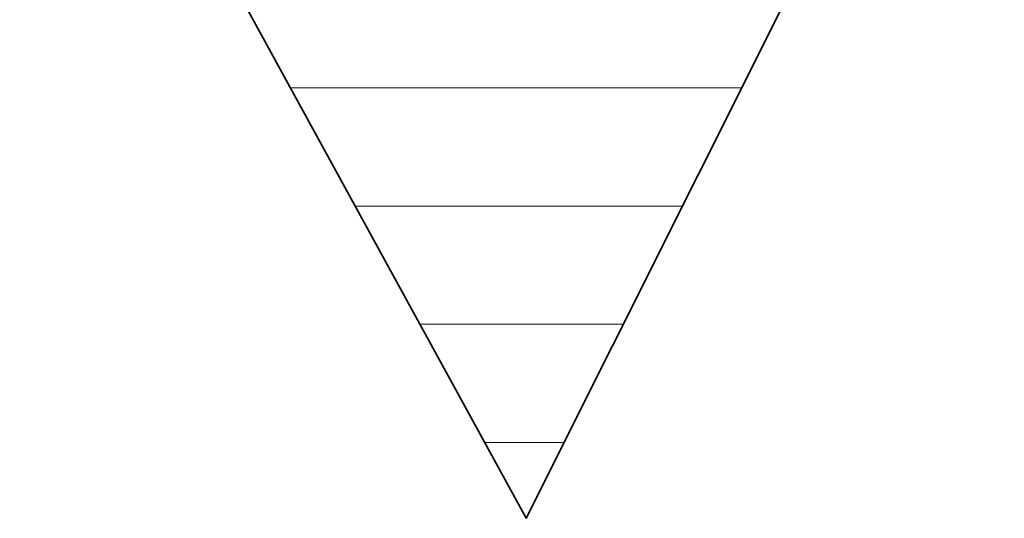
# Model space of a CAD drawing. Units: millimetres. Extents: x 0 to 7425, y 0 to 5250.
# Drawn here: x 5354 to 5391, y 216 to 234 of the extents above; entities that cross this region are included whole.
import ezdxf

# ---------------------------------------------------------------- set-up
doc = ezdxf.new("R2010")
doc.units = ezdxf.units.MM
doc.header["$MEASUREMENT"] = 0
doc.layers.add('(1) Shape lines', color=7, linetype='Continuous', lineweight=35)
doc.layers.add('(9) Sheet', color=7, linetype='Continuous', lineweight=35)

# ---------------------------------------------------------------- blocks, each defined once
blk = doc.blocks.new('HATCH_933_1476fd9e-c0b0-48be-a253-5e8d9c28094c')
at = {"layer": '(1) Shape lines', "color": 0, "lineweight": 9}
for p, q in [((5367.93, 231.875), (5364.431, 231.875)), ((5368.337, 227.5), (5366.828, 227.5))]:
    blk.add_line(p, q, dxfattribs=at)
blk = doc.blocks.new('HATCH_934_01fef07c-eaf1-44ef-b283-5a6e833ebdf4')
at = {"layer": '(1) Shape lines', "color": 0, "lineweight": 9}
for p, q in [((5368.645, 231.875), (5367.93, 231.875)), ((5368.645, 227.5), (5368.337, 227.5))]:
    blk.add_line(p, q, dxfattribs=at)
blk = doc.blocks.new('HATCH_936_16d6b013-1274-4e11-9611-a6ff9f84fc63')
at = {"layer": '(1) Shape lines', "color": 0, "lineweight": 9}
for p, q in [((5368.688, 231.875), (5368.645, 231.875)), ((5368.69, 227.5), (5368.645, 227.5))]:
    blk.add_line(p, q, dxfattribs=at)
blk = doc.blocks.new('HATCH_937_b5cc4805-f0dd-4039-a3cc-8432930d47a9')
at = {"layer": '(1) Shape lines', "color": 0, "lineweight": 9}
for p, q in [((5368.691, 231.875), (5368.688, 231.875)), ((5368.691, 227.5), (5368.69, 227.5))]:
    blk.add_line(p, q, dxfattribs=at)
blk = doc.blocks.new('HATCH_940_879e7d4f-35c8-4872-8f2b-3a8a7a313cc0')
at = {"layer": '(1) Shape lines', "color": 0, "lineweight": 9}
for p, q in [((5368.703, 231.875), (5368.691, 231.875)), ((5368.704, 227.5), (5368.691, 227.5))]:
    blk.add_line(p, q, dxfattribs=at)
blk = doc.blocks.new('HATCH_941_67871a58-e78e-44bd-be5d-4a2e75719188')
at = {"layer": '(1) Shape lines', "color": 0, "lineweight": 9}
for p, q in [((5368.704, 231.875), (5368.703, 231.875)), ((5368.704, 227.5), (5368.704, 227.5))]:
    blk.add_line(p, q, dxfattribs=at)
blk = doc.blocks.new('HATCH_944_c3cd3111-29da-4f70-bffa-4f8c9bc84fe2')
at = {"layer": '(1) Shape lines', "color": 0, "lineweight": 9}
for p, q in [((5368.899, 231.875), (5368.704, 231.875)), ((5368.908, 227.5), (5368.704, 227.5))]:
    blk.add_line(p, q, dxfattribs=at)
blk = doc.blocks.new('HATCH_945_45666176-3878-492b-8b76-a9dabdab847c')
at = {"layer": '(1) Shape lines', "color": 0, "lineweight": 9}
for p, q in [((5368.915, 231.875), (5368.899, 231.875)), ((5368.915, 227.5), (5368.908, 227.5))]:
    blk.add_line(p, q, dxfattribs=at)
blk = doc.blocks.new('HATCH_948_16390d57-2aaf-46e4-8d54-2c84a6b69cfd')
at = {"layer": '(1) Shape lines', "color": 0, "lineweight": 9}
for p, q in [((5368.949, 231.875), (5368.915, 231.875)), ((5368.951, 227.5), (5368.915, 227.5))]:
    blk.add_line(p, q, dxfattribs=at)
blk = doc.blocks.new('HATCH_949_eea0401c-faf1-4803-9224-08e8df25a39e')
at = {"layer": '(1) Shape lines', "color": 0, "lineweight": 9}
for p, q in [((5368.952, 231.875), (5368.949, 231.875)), ((5368.952, 227.5), (5368.951, 227.5))]:
    blk.add_line(p, q, dxfattribs=at)
blk = doc.blocks.new('HATCH_952_411c1fd4-d7f7-4894-b684-352581b4bee0')
at = {"layer": '(1) Shape lines', "color": 0, "lineweight": 9}
for p, q in [((5369.404, 231.875), (5368.952, 231.875)), ((5369.425, 227.5), (5368.952, 227.5)), ((5369.446, 223.125), (5369.225, 223.125))]:
    blk.add_line(p, q, dxfattribs=at)
blk = doc.blocks.new('HATCH_953_2e6ddd0e-2082-4956-9b39-5e6e414d58b2')
at = {"layer": '(1) Shape lines', "color": 0, "lineweight": 9}
for p, q in [((5369.448, 231.875), (5369.404, 231.875)), ((5369.448, 227.5), (5369.425, 227.5)), ((5369.448, 223.125), (5369.446, 223.125))]:
    blk.add_line(p, q, dxfattribs=at)
blk = doc.blocks.new('HATCH_956_938e0789-11af-4ceb-b79f-7a6477c9b740')
at = {"layer": '(1) Shape lines', "color": 0, "lineweight": 9}
for p, q in [((5369.493, 231.875), (5369.448, 231.875)), ((5369.495, 227.5), (5369.448, 227.5)), ((5369.498, 223.125), (5369.448, 223.125))]:
    blk.add_line(p, q, dxfattribs=at)
blk = doc.blocks.new('HATCH_957_3f941bd1-1f74-43ea-817a-5d3708dda54c')
at = {"layer": '(1) Shape lines', "color": 0, "lineweight": 9}
for p, q in [((5369.498, 231.875), (5369.493, 231.875)), ((5369.498, 227.5), (5369.495, 227.5)), ((5369.498, 223.125), (5369.498, 223.125))]:
    blk.add_line(p, q, dxfattribs=at)
blk = doc.blocks.new('HATCH_960_9daa483e-ba88-478e-80c5-40023787aa9b')
at = {"layer": '(1) Shape lines', "color": 0, "lineweight": 9}
for p, q in [((5370.322, 231.875), (5369.498, 231.875)), ((5370.361, 227.5), (5369.498, 227.5)), ((5370.399, 223.125), (5369.498, 223.125))]:
    blk.add_line(p, q, dxfattribs=at)
blk = doc.blocks.new('HATCH_961_fa643011-d3db-4d67-930f-18e90391647f')
at = {"layer": '(1) Shape lines', "color": 0, "lineweight": 9}
for p, q in [((5370.419, 231.875), (5370.322, 231.875)), ((5370.419, 227.5), (5370.361, 227.5)), ((5370.419, 223.125), (5370.399, 223.125))]:
    blk.add_line(p, q, dxfattribs=at)
blk = doc.blocks.new('HATCH_964_7b0cf5c5-878b-435d-9f68-a325aff2352f')
at = {"layer": '(1) Shape lines', "color": 0, "lineweight": 9}
for p, q in [((5370.446, 231.875), (5370.419, 231.875)), ((5370.447, 227.5), (5370.419, 227.5)), ((5370.448, 223.125), (5370.419, 223.125))]:
    blk.add_line(p, q, dxfattribs=at)
blk = doc.blocks.new('HATCH_965_fa205c17-7b3d-4252-9972-61a8c8fc6812')
at = {"layer": '(1) Shape lines', "color": 0, "lineweight": 9}
for p, q in [((5370.449, 231.875), (5370.446, 231.875)), ((5370.449, 227.5), (5370.447, 227.5)), ((5370.449, 223.125), (5370.448, 223.125))]:
    blk.add_line(p, q, dxfattribs=at)
blk = doc.blocks.new('HATCH_968_35e72982-1261-4553-9f49-f44b07ece853')
at = {"layer": '(1) Shape lines', "color": 0, "lineweight": 9}
for p, q in [((5371.032, 231.875), (5370.449, 231.875)), ((5371.059, 227.5), (5370.449, 227.5)), ((5371.087, 223.125), (5370.449, 223.125))]:
    blk.add_line(p, q, dxfattribs=at)
blk = doc.blocks.new('HATCH_969_8cf3a10a-4583-4292-8f4c-70bab9c2edce')
at = {"layer": '(1) Shape lines', "color": 0, "lineweight": 9}
for p, q in [((5371.109, 231.875), (5371.032, 231.875)), ((5371.109, 227.5), (5371.059, 227.5)), ((5371.109, 223.125), (5371.087, 223.125))]:
    blk.add_line(p, q, dxfattribs=at)
blk = doc.blocks.new('HATCH_972_b35b3351-962e-40e1-b22f-a17012a3f8f5')
at = {"layer": '(1) Shape lines', "color": 0, "lineweight": 9}
for p, q in [((5371.11, 231.875), (5371.109, 231.875)), ((5371.11, 227.5), (5371.109, 227.5)), ((5371.111, 223.125), (5371.109, 223.125))]:
    blk.add_line(p, q, dxfattribs=at)
blk = doc.blocks.new('HATCH_973_2e9a9a9a-aab8-42e2-a92f-4403116d026a')
at = {"layer": '(1) Shape lines', "color": 0, "lineweight": 9}
for p, q in [((5371.111, 231.875), (5371.11, 231.875)), ((5371.111, 227.5), (5371.11, 227.5)), ((5371.111, 223.125), (5371.111, 223.125))]:
    blk.add_line(p, q, dxfattribs=at)
blk = doc.blocks.new('HATCH_976_5b1a1f55-ed87-4332-a75a-d6e6a7fd06e4')
at = {"layer": '(1) Shape lines', "color": 0, "lineweight": 9}
for p, q in [((5371.809, 231.875), (5371.111, 231.875)), ((5371.843, 227.5), (5371.111, 227.5)), ((5371.876, 223.125), (5371.111, 223.125)), ((5371.91, 218.75), (5371.622, 218.75))]:
    blk.add_line(p, q, dxfattribs=at)
blk = doc.blocks.new('HATCH_977_68f38e49-25f1-4379-89bd-bd0a2cb664e4')
at = {"layer": '(1) Shape lines', "color": 0, "lineweight": 9}
for p, q in [((5371.914, 231.875), (5371.809, 231.875)), ((5371.914, 227.5), (5371.843, 227.5)), ((5371.914, 223.125), (5371.876, 223.125)), ((5371.914, 218.75), (5371.91, 218.75))]:
    blk.add_line(p, q, dxfattribs=at)
blk = doc.blocks.new('HATCH_980_fdd88314-1f25-4bb8-a244-7f0fce7742fc')
at = {"layer": '(1) Shape lines', "color": 0, "lineweight": 9}
for p, q in [((5371.952, 231.875), (5371.914, 231.875)), ((5371.954, 227.5), (5371.914, 227.5)), ((5371.956, 223.125), (5371.914, 223.125)), ((5371.957, 218.75), (5371.914, 218.75))]:
    blk.add_line(p, q, dxfattribs=at)
blk = doc.blocks.new('HATCH_981_9ab092e2-550f-4b7b-819f-f7feb1c1e998')
at = {"layer": '(1) Shape lines', "color": 0, "lineweight": 9}
for p, q in [((5371.958, 231.875), (5371.952, 231.875)), ((5371.958, 227.5), (5371.954, 227.5)), ((5371.958, 223.125), (5371.956, 223.125)), ((5371.958, 218.75), (5371.957, 218.75))]:
    blk.add_line(p, q, dxfattribs=at)
blk = doc.blocks.new('HATCH_984_d92b44af-08b7-425e-9def-260f9de56251')
at = {"layer": '(1) Shape lines', "color": 0, "lineweight": 9}
for p, q in [((5372.689, 231.875), (5371.958, 231.875)), ((5372.725, 227.5), (5371.958, 227.5)), ((5372.761, 223.125), (5371.958, 223.125)), ((5372.796, 218.75), (5371.958, 218.75))]:
    blk.add_line(p, q, dxfattribs=at)
blk = doc.blocks.new('HATCH_985_25c0f2dc-dcab-4b20-bb86-d56a3462be32')
at = {"layer": '(1) Shape lines', "color": 0, "lineweight": 9}
for p, q in [((5372.814, 231.875), (5372.689, 231.875)), ((5372.814, 227.5), (5372.725, 227.5)), ((5372.814, 223.125), (5372.761, 223.125)), ((5372.814, 218.75), (5372.796, 218.75))]:
    blk.add_line(p, q, dxfattribs=at)
blk = doc.blocks.new('HATCH_988_a51f78a2-8e0d-4957-a528-25cf7c7f3474')
at = {"layer": '(1) Shape lines', "color": 0, "lineweight": 9}
for p, q in [((5372.864, 231.875), (5372.814, 231.875)), ((5372.867, 227.5), (5372.814, 227.5)), ((5372.869, 223.125), (5372.814, 223.125)), ((5372.872, 218.75), (5372.814, 218.75))]:
    blk.add_line(p, q, dxfattribs=at)
blk = doc.blocks.new('HATCH_989_7a066a4b-f913-42c3-be60-a7a36f1489fc')
at = {"layer": '(1) Shape lines', "color": 0, "lineweight": 9}
for p, q in [((5372.873, 231.875), (5372.864, 231.875)), ((5372.873, 227.5), (5372.867, 227.5)), ((5372.873, 223.125), (5372.869, 223.125)), ((5372.873, 218.75), (5372.872, 218.75))]:
    blk.add_line(p, q, dxfattribs=at)
blk = doc.blocks.new('HATCH_992_f3750e72-17c6-4670-99ac-5a0298aa075f')
at = {"layer": '(1) Shape lines', "color": 0, "lineweight": 9}
for p, q in [((5372.965, 231.875), (5372.873, 231.875)), ((5372.969, 227.5), (5372.873, 227.5)), ((5372.974, 223.125), (5372.873, 223.125)), ((5372.978, 218.75), (5372.873, 218.75))]:
    blk.add_line(p, q, dxfattribs=at)
blk = doc.blocks.new('HATCH_993_bbf37c2a-c698-40c8-8fe0-977bb9e7c257')
at = {"layer": '(1) Shape lines', "color": 0, "lineweight": 9}
for p, q in [((5372.981, 231.875), (5372.965, 231.875)), ((5372.981, 227.5), (5372.969, 227.5)), ((5372.981, 223.125), (5372.974, 223.125)), ((5372.981, 218.75), (5372.978, 218.75))]:
    blk.add_line(p, q, dxfattribs=at)
blk = doc.blocks.new('HATCH_996_1f85ffe8-428f-4790-8108-04b7912425ab')
at = {"layer": '(1) Shape lines', "color": 0, "lineweight": 9}
for p, q in [((5373.131, 231.875), (5372.981, 231.875)), ((5373.138, 227.5), (5372.981, 227.5)), ((5373.146, 223.125), (5372.981, 223.125)), ((5373.153, 218.75), (5372.981, 218.75))]:
    blk.add_line(p, q, dxfattribs=at)
blk = doc.blocks.new('HATCH_997_fe3eed96-be2c-43b2-897a-10c4190be288')
at = {"layer": '(1) Shape lines', "color": 0, "lineweight": 9}
for p, q in [((5373.158, 231.875), (5373.131, 231.875)), ((5373.158, 227.5), (5373.138, 227.5)), ((5373.158, 223.125), (5373.146, 223.125)), ((5373.158, 218.75), (5373.153, 218.75))]:
    blk.add_line(p, q, dxfattribs=at)
blk = doc.blocks.new('HATCH_1000_e0990ef2-1cdd-425f-9e38-2bfcdc627faa')
at = {"layer": '(1) Shape lines', "color": 0, "lineweight": 9}
for p, q in [((5373.883, 231.875), (5373.158, 231.875)), ((5373.919, 227.5), (5373.158, 227.5)), ((5373.955, 223.125), (5373.158, 223.125)), ((5373.991, 218.75), (5373.158, 218.75))]:
    blk.add_line(p, q, dxfattribs=at)
blk = doc.blocks.new('HATCH_1001_51096369-a88f-419e-9ba7-21a271b7f8dc')
at = {"layer": '(1) Shape lines', "color": 0, "lineweight": 9}
for p, q in [((5374.001, 231.875), (5373.883, 231.875)), ((5374.001, 227.5), (5373.919, 227.5)), ((5374.001, 223.125), (5373.955, 223.125)), ((5374.001, 218.75), (5373.991, 218.75))]:
    blk.add_line(p, q, dxfattribs=at)
blk = doc.blocks.new('HATCH_1004_7b71a3d1-eba2-47e7-932b-1bfde14cbf64')
at = {"layer": '(1) Shape lines', "color": 0, "lineweight": 9}
for p, q in [((5374.169, 231.875), (5374.001, 231.875)), ((5374.177, 227.5), (5374.001, 227.5)), ((5374.186, 223.125), (5374.001, 223.125)), ((5374.194, 218.75), (5374.001, 218.75))]:
    blk.add_line(p, q, dxfattribs=at)
blk = doc.blocks.new('HATCH_1005_9ba4ae2f-4237-48f8-a0fa-29a54be72e2b')
at = {"layer": '(1) Shape lines', "color": 0, "lineweight": 9}
for p, q in [((5374.195, 231.875), (5374.169, 231.875)), ((5374.195, 227.5), (5374.177, 227.5)), ((5374.195, 223.125), (5374.186, 223.125)), ((5374.195, 218.75), (5374.194, 218.75))]:
    blk.add_line(p, q, dxfattribs=at)
blk = doc.blocks.new('HATCH_1008_06e7c072-97f6-442d-b37d-6b586d07b5c7')
at = {"layer": '(1) Shape lines', "color": 0, "lineweight": 9}
for p, q in [((5375.183, 231.875), (5374.195, 231.875)), ((5375.231, 227.5), (5374.195, 227.5)), ((5375.279, 223.125), (5374.195, 223.125)), ((5374.562, 218.75), (5374.195, 218.75))]:
    blk.add_line(p, q, dxfattribs=at)
blk = doc.blocks.new('HATCH_1009_37312837-1aee-4c77-8754-224a52c9d5c1')
at = {"layer": '(1) Shape lines', "color": 0, "lineweight": 9}
for p, q in [((5375.311, 231.875), (5375.183, 231.875)), ((5375.311, 227.5), (5375.231, 227.5)), ((5375.311, 223.125), (5375.279, 223.125))]:
    blk.add_line(p, q, dxfattribs=at)
blk = doc.blocks.new('HATCH_1012_aa71e1a6-bcdc-46ea-a19a-d516762f46b5')
at = {"layer": '(1) Shape lines', "color": 0, "lineweight": 9}
for p, q in [((5375.584, 231.875), (5375.311, 231.875)), ((5375.597, 227.5), (5375.311, 227.5)), ((5375.61, 223.125), (5375.311, 223.125))]:
    blk.add_line(p, q, dxfattribs=at)
blk = doc.blocks.new('HATCH_1013_4390a519-f7b7-432e-8296-658ffdcbe21b')
at = {"layer": '(1) Shape lines', "color": 0, "lineweight": 9}
for p, q in [((5375.616, 231.875), (5375.584, 231.875)), ((5375.616, 227.5), (5375.597, 227.5)), ((5375.616, 223.125), (5375.61, 223.125))]:
    blk.add_line(p, q, dxfattribs=at)
blk = doc.blocks.new('HATCH_1016_6e38db0a-1ccf-46bf-ac4a-b1c3b4a29a60')
at = {"layer": '(1) Shape lines', "color": 0, "lineweight": 9}
for p, q in [((5376.715, 231.875), (5375.616, 231.875)), ((5376.766, 227.5), (5375.616, 227.5)), ((5376.753, 223.125), (5375.616, 223.125))]:
    blk.add_line(p, q, dxfattribs=at)
blk = doc.blocks.new('HATCH_1017_7623d96e-bd94-45c5-9ea9-199ab89c72d1')
at = {"layer": '(1) Shape lines', "color": 0, "lineweight": 9}
for p, q in [((5376.817, 231.875), (5376.715, 231.875)), ((5376.817, 227.5), (5376.766, 227.5))]:
    blk.add_line(p, q, dxfattribs=at)
blk = doc.blocks.new('HATCH_1020_92886f88-3bae-4407-94b0-d8b72e5901a5')
at = {"layer": '(1) Shape lines', "color": 0, "lineweight": 9}
for p, q in [((5377.227, 231.875), (5376.817, 231.875)), ((5377.246, 227.5), (5376.817, 227.5))]:
    blk.add_line(p, q, dxfattribs=at)
blk = doc.blocks.new('HATCH_1021_b6f4bd09-1fb0-4965-9209-f10e25a5ed62')
at = {"layer": '(1) Shape lines', "color": 0, "lineweight": 9}
for p, q in [((5377.261, 231.875), (5377.227, 231.875)), ((5377.261, 227.5), (5377.246, 227.5))]:
    blk.add_line(p, q, dxfattribs=at)
blk = doc.blocks.new('HATCH_1024_ca1dedae-42cc-4c18-984e-e179d138ae59')
at = {"layer": '(1) Shape lines', "color": 0, "lineweight": 9}
for p, q in [((5377.499, 231.875), (5377.261, 231.875)), ((5377.51, 227.5), (5377.261, 227.5))]:
    blk.add_line(p, q, dxfattribs=at)
blk = doc.blocks.new('HATCH_1025_82ceb19d-2239-40ee-91e5-c2acff81064a')
at = {"layer": '(1) Shape lines', "color": 0, "lineweight": 9}
for p, q in [((5377.517, 231.875), (5377.499, 231.875)), ((5377.517, 227.5), (5377.51, 227.5))]:
    blk.add_line(p, q, dxfattribs=at)
blk = doc.blocks.new('HATCH_1030_5782bdce-fee0-4cc6-8cd4-23747a5bb8d6')
at = {"layer": '(1) Shape lines', "color": 0, "lineweight": 9}
for p, q in [((5377.611, 231.875), (5377.517, 231.875)), ((5377.616, 227.5), (5377.517, 227.5))]:
    blk.add_line(p, q, dxfattribs=at)
blk = doc.blocks.new('HATCH_1031_30b781bd-ac20-41c4-9ed8-d2e0cbbd6b5b')
at = {"layer": '(1) Shape lines', "color": 0, "lineweight": 9}
for p, q in [((5377.618, 231.875), (5377.611, 231.875)), ((5377.618, 227.5), (5377.616, 227.5))]:
    blk.add_line(p, q, dxfattribs=at)
blk = doc.blocks.new('HATCH_1036_e44abdae-b4ba-4edd-a663-c545d7317e46')
at = {"layer": '(1) Shape lines', "color": 0, "lineweight": 9}
for p, q in [((5377.627, 231.875), (5377.618, 231.875)), ((5377.627, 227.5), (5377.618, 227.5))]:
    blk.add_line(p, q, dxfattribs=at)
blk = doc.blocks.new('HATCH_1037_07487e70-a437-4d4d-8072-fe448f82fd47')
at = {"layer": '(1) Shape lines', "color": 0, "lineweight": 9}
for p, q in [((5377.628, 231.875), (5377.627, 231.875)), ((5377.628, 227.5), (5377.627, 227.5))]:
    blk.add_line(p, q, dxfattribs=at)
blk = doc.blocks.new('HATCH_1042_15f615a7-4dce-4864-b173-2cacd1757b62')
at = {"layer": '(1) Shape lines', "color": 0, "lineweight": 9}
for p, q in [((5377.783, 231.875), (5377.628, 231.875)), ((5377.79, 227.5), (5377.628, 227.5))]:
    blk.add_line(p, q, dxfattribs=at)
blk = doc.blocks.new('HATCH_1043_eb7cccd7-6d35-4ffd-be57-44635453c8ed')
at = {"layer": '(1) Shape lines', "color": 0, "lineweight": 9}
for p, q in [((5377.794, 231.875), (5377.783, 231.875)), ((5377.794, 227.5), (5377.79, 227.5))]:
    blk.add_line(p, q, dxfattribs=at)
blk = doc.blocks.new('HATCH_1048_84ab1f7b-9b65-42a6-adda-f9dfde65a90b')
at = {"layer": '(1) Shape lines', "color": 0, "lineweight": 9}
for p, q in [((5377.815, 231.875), (5377.794, 231.875)), ((5377.816, 227.5), (5377.794, 227.5))]:
    blk.add_line(p, q, dxfattribs=at)
blk = doc.blocks.new('HATCH_1049_0bad15a2-8ac0-4c22-8d91-0332e0782fca')
at = {"layer": '(1) Shape lines', "color": 0, "lineweight": 9}
for p, q in [((5377.817, 231.875), (5377.815, 231.875)), ((5377.817, 227.5), (5377.816, 227.5))]:
    blk.add_line(p, q, dxfattribs=at)
blk = doc.blocks.new('HATCH_1054_6bf5465f-89e0-45f5-8fae-cf70ab043681')
at = {"layer": '(1) Shape lines', "color": 0, "lineweight": 9}
for p, q in [((5378.08, 231.875), (5377.817, 231.875)), ((5378.092, 227.5), (5377.817, 227.5))]:
    blk.add_line(p, q, dxfattribs=at)
blk = doc.blocks.new('HATCH_1055_f3fe6137-efd3-425f-961e-3ada15bf91b8')
at = {"layer": '(1) Shape lines', "color": 0, "lineweight": 9}
for p, q in [((5378.097, 231.875), (5378.08, 231.875)), ((5378.097, 227.5), (5378.092, 227.5))]:
    blk.add_line(p, q, dxfattribs=at)
blk = doc.blocks.new('HATCH_1060_8ae1fcb1-76c4-486e-969c-2cc503fa0e03')
at = {"layer": '(1) Shape lines', "color": 0, "lineweight": 9}
for p, q in [((5378.137, 231.875), (5378.097, 231.875)), ((5378.138, 227.5), (5378.097, 227.5))]:
    blk.add_line(p, q, dxfattribs=at)
blk = doc.blocks.new('HATCH_1061_cd46e943-a599-47ec-9128-d950a865d92f')
at = {"layer": '(1) Shape lines', "color": 0, "lineweight": 9}
for p, q in [((5378.139, 231.875), (5378.137, 231.875)), ((5378.139, 227.5), (5378.138, 227.5))]:
    blk.add_line(p, q, dxfattribs=at)
blk = doc.blocks.new('HATCH_1066_22012afa-c5f4-4220-b1e3-892daed5e050')
at = {"layer": '(1) Shape lines', "color": 0, "lineweight": 9}
for p, q in [((5378.512, 231.875), (5378.139, 231.875)), ((5378.529, 227.5), (5378.139, 227.5))]:
    blk.add_line(p, q, dxfattribs=at)
blk = doc.blocks.new('HATCH_1067_669e1563-f246-467d-ad66-fc5b090b9601')
at = {"layer": '(1) Shape lines', "color": 0, "lineweight": 9}
for p, q in [((5378.532, 231.875), (5378.512, 231.875)), ((5378.532, 227.5), (5378.529, 227.5))]:
    blk.add_line(p, q, dxfattribs=at)
blk = doc.blocks.new('HATCH_1072_e9bd7331-a0f8-4047-ad38-f45f5c71cdb6')
at = {"layer": '(1) Shape lines', "color": 0, "lineweight": 9}
for p, q in [((5378.558, 231.875), (5378.532, 231.875)), ((5378.559, 227.5), (5378.532, 227.5))]:
    blk.add_line(p, q, dxfattribs=at)
blk = doc.blocks.new('HATCH_1073_17e93105-fddf-4d75-8af0-ab053a27f967')
at = {"layer": '(1) Shape lines', "color": 0, "lineweight": 9}
for p, q in [((5378.559, 231.875), (5378.558, 231.875)), ((5378.559, 227.5), (5378.559, 227.5))]:
    blk.add_line(p, q, dxfattribs=at)
blk = doc.blocks.new('HATCH_1078_73b6dd7f-1b59-4e57-85f7-4ed69d33885f')
at = {"layer": '(1) Shape lines', "color": 0, "lineweight": 9}
for p, q in [((5378.625, 231.875), (5378.559, 231.875)), ((5378.628, 227.5), (5378.559, 227.5))]:
    blk.add_line(p, q, dxfattribs=at)
blk = doc.blocks.new('HATCH_1079_93be91e6-7c03-4673-8541-6dae9fd910ab')
at = {"layer": '(1) Shape lines', "color": 0, "lineweight": 9}
for p, q in [((5378.629, 231.875), (5378.625, 231.875)), ((5378.629, 227.5), (5378.628, 227.5))]:
    blk.add_line(p, q, dxfattribs=at)
blk = doc.blocks.new('HATCH_1084_2cf1a970-eb30-43ad-ad71-77d9c3f12162')
at = {"layer": '(1) Shape lines', "color": 0, "lineweight": 9}
for p, q in [((5379.125, 231.875), (5378.629, 231.875)), ((5378.944, 227.5), (5378.629, 227.5))]:
    blk.add_line(p, q, dxfattribs=at)
blk = doc.blocks.new('HATCH_1085_b46e9702-b47b-43b9-b94a-7b751c2e4333')
at = {"layer": '(1) Shape lines', "color": 0, "lineweight": 9}
blk.add_line((5379.145, 231.875), (5379.125, 231.875), dxfattribs=at)
blk = doc.blocks.new('HATCH_1090_e35cf166-2273-42e0-bd28-5bc33c5f3fd2')
at = {"layer": '(1) Shape lines', "color": 0, "lineweight": 9}
blk.add_line((5379.212, 231.875), (5379.145, 231.875), dxfattribs=at)
blk = doc.blocks.new('HATCH_1091_08462a7d-d2c4-423b-815a-694dbaa6d921')
at = {"layer": '(1) Shape lines', "color": 0, "lineweight": 9}
blk.add_line((5379.215, 231.875), (5379.212, 231.875), dxfattribs=at)
blk = doc.blocks.new('HATCH_1096_f117b798-32d1-4d67-ba12-980b8f5bf483')
at = {"layer": '(1) Shape lines', "color": 0, "lineweight": 9}
blk.add_line((5379.315, 231.875), (5379.215, 231.875), dxfattribs=at)
blk = doc.blocks.new('HATCH_1097_fd681d69-32b8-4277-b67f-36a6b2b79b28')
at = {"layer": '(1) Shape lines', "color": 0, "lineweight": 9}
blk.add_line((5379.319, 231.875), (5379.315, 231.875), dxfattribs=at)
blk = doc.blocks.new('HATCH_1102_a24f59b8-b814-4c00-af7f-26f149c86189')
at = {"layer": '(1) Shape lines', "color": 0, "lineweight": 9}
blk.add_line((5380.079, 231.875), (5379.319, 231.875), dxfattribs=at)
blk = doc.blocks.new('HATCH_1103_6d7cd034-1220-473e-8c32-ea6af8bdaa8a')
at = {"layer": '(1) Shape lines', "color": 0, "lineweight": 9}
blk.add_line((5380.095, 231.875), (5380.079, 231.875), dxfattribs=at)
blk = doc.blocks.new('HATCH_1108_cd296fc1-6c17-4657-b420-0093c5595f08')
at = {"layer": '(1) Shape lines', "color": 0, "lineweight": 9}
blk.add_line((5380.241, 231.875), (5380.095, 231.875), dxfattribs=at)
blk = doc.blocks.new('HATCH_1109_1a1a41d7-3da1-4fe2-956c-f237e09ea8dc')
at = {"layer": '(1) Shape lines', "color": 0, "lineweight": 9}
blk.add_line((5380.243, 231.875), (5380.241, 231.875), dxfattribs=at)
blk = doc.blocks.new('HATCH_1114_4ef8776a-6dca-477e-9a6a-1793c145be60')
at = {"layer": '(1) Shape lines', "color": 0, "lineweight": 9}
blk.add_line((5380.468, 231.875), (5380.243, 231.875), dxfattribs=at)
blk = doc.blocks.new('HATCH_1115_85a571be-182a-4436-aefc-b31689defd7e')
at = {"layer": '(1) Shape lines', "color": 0, "lineweight": 9}
blk.add_line((5380.471, 231.875), (5380.468, 231.875), dxfattribs=at)
blk = doc.blocks.new('HATCH_1120_98fcf2d2-4958-4792-9cf3-1e3245e12ab9')
at = {"layer": '(1) Shape lines', "color": 0, "lineweight": 9}
blk.add_line((5381.134, 231.875), (5380.471, 231.875), dxfattribs=at)
blk = doc.blocks.new('GROUP_0_e4c365a9-c102-4534-9d84-d67d6c6d77a1')
at = {"layer": '(9) Sheet', "color": 7, "linetype": 'Continuous', "lineweight": 35, "ltscale": 12.5}
blk.add_lwpolyline([(5244.718, 330.863), (5274.606, 378.316), (5305.441, 319.495), (5340.554, 378.295), (5372.814, 319.486), (5406.492, 378.295), (5430.701, 330.863), (5373.158, 215.946), (5340.083, 276.319), (5305.779, 215.946)], close=True, dxfattribs=at)
at = {"layer": '(1) Shape lines', "color": 154, "linetype": 'ByBlock'}
for name in ['HATCH_933_1476fd9e-c0b0-48be-a253-5e8d9c28094c', 'HATCH_934_01fef07c-eaf1-44ef-b283-5a6e833ebdf4', 'HATCH_1115_85a571be-182a-4436-aefc-b31689defd7e', 'HATCH_1120_98fcf2d2-4958-4792-9cf3-1e3245e12ab9', 'HATCH_1043_eb7cccd7-6d35-4ffd-be57-44635453c8ed', 'HATCH_1048_84ab1f7b-9b65-42a6-adda-f9dfde65a90b', 'HATCH_1049_0bad15a2-8ac0-4c22-8d91-0332e0782fca', 'HATCH_1054_6bf5465f-89e0-45f5-8fae-cf70ab043681', 'HATCH_1055_f3fe6137-efd3-425f-961e-3ada15bf91b8', 'HATCH_1060_8ae1fcb1-76c4-486e-969c-2cc503fa0e03', 'HATCH_1061_cd46e943-a599-47ec-9128-d950a865d92f', 'HATCH_1066_22012afa-c5f4-4220-b1e3-892daed5e050', 'HATCH_1067_669e1563-f246-467d-ad66-fc5b090b9601', 'HATCH_1072_e9bd7331-a0f8-4047-ad38-f45f5c71cdb6', 'HATCH_1073_17e93105-fddf-4d75-8af0-ab053a27f967', 'HATCH_1078_73b6dd7f-1b59-4e57-85f7-4ed69d33885f', 'HATCH_1079_93be91e6-7c03-4673-8541-6dae9fd910ab', 'HATCH_1084_2cf1a970-eb30-43ad-ad71-77d9c3f12162', 'HATCH_1085_b46e9702-b47b-43b9-b94a-7b751c2e4333', 'HATCH_1090_e35cf166-2273-42e0-bd28-5bc33c5f3fd2', 'HATCH_1091_08462a7d-d2c4-423b-815a-694dbaa6d921', 'HATCH_1096_f117b798-32d1-4d67-ba12-980b8f5bf483', 'HATCH_1097_fd681d69-32b8-4277-b67f-36a6b2b79b28', 'HATCH_1102_a24f59b8-b814-4c00-af7f-26f149c86189', 'HATCH_1103_6d7cd034-1220-473e-8c32-ea6af8bdaa8a', 'HATCH_1108_cd296fc1-6c17-4657-b420-0093c5595f08', 'HATCH_1109_1a1a41d7-3da1-4fe2-956c-f237e09ea8dc', 'HATCH_1114_4ef8776a-6dca-477e-9a6a-1793c145be60', 'HATCH_936_16d6b013-1274-4e11-9611-a6ff9f84fc63', 'HATCH_937_b5cc4805-f0dd-4039-a3cc-8432930d47a9', 'HATCH_940_879e7d4f-35c8-4872-8f2b-3a8a7a313cc0', 'HATCH_941_67871a58-e78e-44bd-be5d-4a2e75719188', 'HATCH_944_c3cd3111-29da-4f70-bffa-4f8c9bc84fe2', 'HATCH_945_45666176-3878-492b-8b76-a9dabdab847c', 'HATCH_948_16390d57-2aaf-46e4-8d54-2c84a6b69cfd', 'HATCH_949_eea0401c-faf1-4803-9224-08e8df25a39e', 'HATCH_952_411c1fd4-d7f7-4894-b684-352581b4bee0', 'HATCH_953_2e6ddd0e-2082-4956-9b39-5e6e414d58b2', 'HATCH_956_938e0789-11af-4ceb-b79f-7a6477c9b740', 'HATCH_957_3f941bd1-1f74-43ea-817a-5d3708dda54c', 'HATCH_960_9daa483e-ba88-478e-80c5-40023787aa9b', 'HATCH_961_fa643011-d3db-4d67-930f-18e90391647f', 'HATCH_964_7b0cf5c5-878b-435d-9f68-a325aff2352f', 'HATCH_965_fa205c17-7b3d-4252-9972-61a8c8fc6812', 'HATCH_968_35e72982-1261-4553-9f49-f44b07ece853', 'HATCH_969_8cf3a10a-4583-4292-8f4c-70bab9c2edce', 'HATCH_1009_37312837-1aee-4c77-8754-224a52c9d5c1', 'HATCH_1012_aa71e1a6-bcdc-46ea-a19a-d516762f46b5', 'HATCH_1013_4390a519-f7b7-432e-8296-658ffdcbe21b', 'HATCH_1016_6e38db0a-1ccf-46bf-ac4a-b1c3b4a29a60', 'HATCH_1017_7623d96e-bd94-45c5-9ea9-199ab89c72d1', 'HATCH_1020_92886f88-3bae-4407-94b0-d8b72e5901a5', 'HATCH_1021_b6f4bd09-1fb0-4965-9209-f10e25a5ed62', 'HATCH_1024_ca1dedae-42cc-4c18-984e-e179d138ae59', 'HATCH_1025_82ceb19d-2239-40ee-91e5-c2acff81064a', 'HATCH_1030_5782bdce-fee0-4cc6-8cd4-23747a5bb8d6', 'HATCH_1031_30b781bd-ac20-41c4-9ed8-d2e0cbbd6b5b', 'HATCH_1036_e44abdae-b4ba-4edd-a663-c545d7317e46', 'HATCH_1037_07487e70-a437-4d4d-8072-fe448f82fd47', 'HATCH_1042_15f615a7-4dce-4864-b173-2cacd1757b62', 'HATCH_972_b35b3351-962e-40e1-b22f-a17012a3f8f5', 'HATCH_973_2e9a9a9a-aab8-42e2-a92f-4403116d026a', 'HATCH_976_5b1a1f55-ed87-4332-a75a-d6e6a7fd06e4', 'HATCH_977_68f38e49-25f1-4379-89bd-bd0a2cb664e4', 'HATCH_980_fdd88314-1f25-4bb8-a244-7f0fce7742fc', 'HATCH_981_9ab092e2-550f-4b7b-819f-f7feb1c1e998', 'HATCH_984_d92b44af-08b7-425e-9def-260f9de56251', 'HATCH_985_25c0f2dc-dcab-4b20-bb86-d56a3462be32', 'HATCH_988_a51f78a2-8e0d-4957-a528-25cf7c7f3474', 'HATCH_989_7a066a4b-f913-42c3-be60-a7a36f1489fc', 'HATCH_992_f3750e72-17c6-4670-99ac-5a0298aa075f', 'HATCH_993_bbf37c2a-c698-40c8-8fe0-977bb9e7c257', 'HATCH_996_1f85ffe8-428f-4790-8108-04b7912425ab', 'HATCH_997_fe3eed96-be2c-43b2-897a-10c4190be288', 'HATCH_1000_e0990ef2-1cdd-425f-9e38-2bfcdc627faa', 'HATCH_1001_51096369-a88f-419e-9ba7-21a271b7f8dc', 'HATCH_1004_7b71a3d1-eba2-47e7-932b-1bfde14cbf64', 'HATCH_1005_9ba4ae2f-4237-48f8-a0fa-29a54be72e2b', 'HATCH_1008_06e7c072-97f6-442d-b37d-6b586d07b5c7']:
    blk.add_blockref(name, (0, 0), dxfattribs=at)

msp = doc.modelspace()

# ---------------------------------------------------------------- block references
at = {"color": 7, "linetype": 'ByBlock'}
msp.add_blockref('GROUP_0_e4c365a9-c102-4534-9d84-d67d6c6d77a1', (0, 0), dxfattribs=at)

doc.saveas('drawing.dxf')
